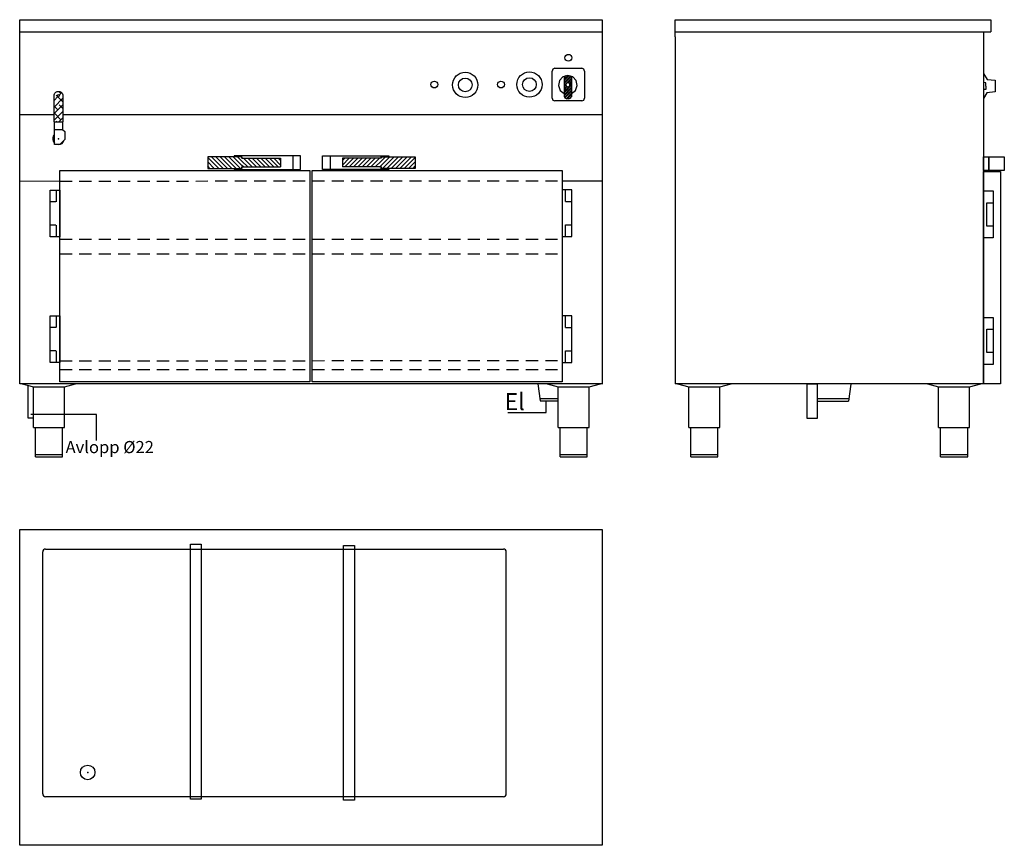
# Model space of a CAD drawing. Extents: x 242 to 2270, y 580 to 2280.
import ezdxf

# ---------------------------------------------------------------- set-up
doc = ezdxf.new("R2010")
doc.units = 0
doc.header["$LTSCALE"] = 10
doc.header["$MEASUREMENT"] = 0
doc.linetypes.add('STRECKAD0', pattern=[4, 2.5, -1.5])
doc.layers.get('0').update_dxf_attribs({"linetype": 'CONTINUOUS'})
doc.layers.get('DEFPOINTS').update_dxf_attribs({"linetype": 'CONTINUOUS'})
for name, color, linetype in [('_-DIEMENS-DMEK0', 7, 'CONTINUOUS'), ('_-ELKOMP-SMEK0', 7, 'CONTINUOUS'), ('_-YTTERG-LMEK0', 7, 'CONTINUOUS'), ('DIMENS-DMEK0', 7, 'CONTINUOUS'), ('ELKOMP-SMEK0', 7, 'CONTINUOUS'), ('INNERG-LMEK0', 7, 'CONTINUOUS'), ('SKYMLI-LMEK0', 7, 'STRECKAD0'), ('YTTERG-LMEK0', 7, 'CONTINUOUS')]:
    doc.layers.add(name, color=color, linetype=linetype)
doc.styles.add('ROMANS', font='romans', dxfattribs={"height": 35})

# ---------------------------------------------------------------- blocks, each defined once
blk = doc.blocks.new('*X23')
at = {"color": 0}
for p, q in [((1098.1, 1978.2), (1112, 1992.1)), ((1098.1, 1987.2), (1103, 1992.1)), ((1103, 1974.1), (1121, 1992.1)), ((1112, 1974.1), (1130, 1992.1)), ((1120.9, 1974.1), (1138.9, 1992.1)), ((1129.9, 1974.1), (1147.9, 1992.1)), ((1138.9, 1974.1), (1156.9, 1992.1)), ((1147.9, 1974.1), (1165.9, 1992.1)), ((1156.9, 1974.1), (1174.9, 1992.1)), ((1178, 1986.3), (1186.8, 1995.1)), ((1178, 1977.3), (1195.8, 1995.1)), ((1180.8, 1971.1), (1204.8, 1995.1)), ((1189.8, 1971.1), (1213.8, 1995.1)), ((1198.8, 1971.1), (1222.8, 1995.1)), ((1207.7, 1971.1), (1231.7, 1995.1)), ((1216.7, 1971.1), (1240.7, 1995.1)), ((1225.7, 1971.1), (1248.1, 1993.5)), ((1165.8, 1974.1), (1178, 1986.3)), ((1174.8, 1974.1), (1178, 1977.3)), ((1234.7, 1971.1), (1248.1, 1984.5)), ((1243.7, 1971.1), (1248.1, 1975.5))]:
    blk.add_line(p, q, dxfattribs=at)
blk = doc.blocks.new('*X25')
at = {"color": 0}
for p, q in [((727.4, 2128.3), (724, 2131.7)), ((713.1, 2114), (721.1, 2122)), ((713.1, 2100.5), (731.1, 2118.5)), ((713.9, 2114.9), (713.1, 2115.7)), ((731.1, 2111.2), (717.3, 2125)), ((723.8, 2124.7), (728.6, 2129.5)), ((713.1, 2087.1), (731.1, 2105.1)), ((720.7, 2094.6), (713.1, 2102.2)), ((713.1, 2073.6), (731.1, 2091.6)), ((731.1, 2097.7), (724, 2104.7)), ((727.4, 2074.4), (713.1, 2088.8)), ((718.6, 2069.8), (717.3, 2071.1)), ((722.8, 2069.8), (731.1, 2078.1)), ((731.1, 2084.2), (730.8, 2084.5))]:
    blk.add_line(p, q, dxfattribs=at)
blk = doc.blocks.new('WMF41', base_point=(1555, 2346))
at = {"color": 250}
for points in [[(1557, 2341), (1688, 2131)], [(1688, 2131), (1973, 2107)], [(1643, 2013), (1557, 2015)], [(1643, 1765), (1557, 1765)], [(1643, 1890), (1643, 2013)], [(1643, 1890), (1643, 1765)], [(1973, 2107), (1973, 1683)], [(1680, 1652), (1557, 1447)], [(1973, 1683), (1680, 1652)]]:
    blk.add_lwpolyline(points, dxfattribs=at)
blk = doc.blocks.new('AVDELARE')
at = {"layer": 'YTTERG-LMEK0'}
blk.add_lwpolyline([(0, 0), (0, 525), (22, 525), (22, 0)], close=True, dxfattribs=at)

msp = doc.modelspace()

# ---------------------------------------------------------------- linework, layer by layer
at = {"color": 7}
for points in [[(1340.4, 2177.9), (1338.6, 2174.1)], [(1338.6, 2118.3), (1338.6, 2174.1)], [(1344.2, 2179.7), (1340.4, 2177.9)], [(1344.2, 2179.7), (1400, 2179.7)], [(1404, 2177.9), (1400, 2179.7)], [(1405.6, 2174.1), (1404, 2177.9)], [(1353.8, 2154.4), (1351.7, 2144.2)], [(1361.1, 2162.3), (1353.8, 2154.4)], [(1371.2, 2165.2), (1361.1, 2162.3)], [(1371.8, 2165.2), (1363.6, 2156.7)], [(1373.9, 2164.9), (1363.6, 2154.4)], [(1367.4, 2164.7), (1363.6, 2160.7)], [(1377.2, 2164), (1363.6, 2150.4)], [(1364.3, 2163.8), (1363.6, 2162.9)], [(1378.8, 2163.6), (1363.6, 2148.2)], [(1363.6, 2163.6), (1363.6, 2121.2)], [(1378.8, 2159.6), (1365.1, 2145.7)], [(1371.4, 2150), (1368.3, 2148.9)], [(1381.5, 2162.3), (1371.2, 2165.2)], [(1374.3, 2148.9), (1371.4, 2150)], [(1378.8, 2157.3), (1371.6, 2150)], [(1378.8, 2153.3), (1374.3, 2148.6)], [(1378.8, 2151.1), (1375.2, 2147.3)], [(1378.8, 2163.6), (1378.8, 2121.2)], [(1388.6, 2154.4), (1381.5, 2162.3)], [(1390.6, 2144.2), (1388.6, 2154.4)], [(1351.7, 2144.2), (1355.3, 2134.1)], [(1355.3, 2134.1), (1363.6, 2127.6)], [(1377.7, 2145.7), (1363.6, 2131.7)], [(1365.1, 2145.7), (1363.6, 2144.2)], [(1367.2, 2145.5), (1363.6, 2141.9)], [(1378.8, 2144.8), (1363.6, 2129.4)], [(1368.5, 2142.8), (1363.6, 2137.9)], [(1369.8, 2141.9), (1363.6, 2135.7)], [(1378.8, 2140.8), (1363.6, 2125.4)], [(1378.8, 2138.6), (1363.6, 2123.2)], [(1378.8, 2134.6), (1364.3, 2119.8)], [(1378.8, 2132.3), (1365.1, 2118.7)], [(1368.3, 2148.9), (1367.2, 2145.7)], [(1367.2, 2145.7), (1368.3, 2142.8)], [(1368.3, 2142.8), (1371.4, 2141.7)], [(1371.4, 2141.7), (1374.3, 2142.8)], [(1375.4, 2145.7), (1374.3, 2148.9)], [(1374.3, 2142.8), (1375.4, 2145.7)], [(1378.8, 2147.1), (1377.7, 2145.7)], [(1378.8, 2127.6), (1387, 2134.1)], [(1387, 2134.1), (1390.6, 2144.2)], [(1338.6, 2118.3), (1340.4, 2114.2)], [(1340.4, 2114.2), (1344.2, 2112.7)], [(1400, 2112.7), (1344.2, 2112.7)], [(1363.6, 2122.5), (1365.1, 2118.7)], [(1365.1, 2118.7), (1369.2, 2116.9)], [(1378.8, 2128.3), (1367.8, 2117.1)], [(1373.2, 2116.9), (1369.2, 2116.9)], [(1378.8, 2126.1), (1369.8, 2116.9)], [(1373.2, 2116.9), (1377.2, 2118.7)], [(1378.8, 2121.8), (1374.1, 2117.1)], [(1377.2, 2118.7), (1378.8, 2122.5)], [(1400, 2112.7), (1404, 2114.2)], [(1404, 2114.2), (1405.6, 2118.3)]]:
    msp.add_lwpolyline(points, dxfattribs=at)
at = {"layer": '_-DIEMENS-DMEK0'}
for p, q in [((258.7, 1527), (258.7, 1459.8)), ((1309.1, 1529.8), (1314.1, 1494.8)), ((1863.2, 1529.5), (1863.2, 1459.5)), ((1885.2, 1529.5), (1863.2, 1529.5)), ((1885.2, 1459.5), (1885.2, 1529.5)), ((1954.2, 1529.5), (1949.2, 1494.5)), ((1313.4, 1499.8), (1351.3, 1499.8)), ((1314.1, 1494.8), (1351.3, 1494.8)), ((1326.8, 1470.9), (1326.8, 1494.8)), ((1885.2, 1499.5), (1949.9, 1499.5)), ((1885.2, 1494.5), (1949.2, 1494.5)), ((1247.8, 1470.9), (1326.8, 1470.9)), ((1863.2, 1459.5), (1885.2, 1459.5))]:
    msp.add_line(p, q, dxfattribs=at)
at = {"layer": '_-ELKOMP-SMEK0', "color": 7}
for centre, radius in [((1159.8, 2145.5), 26), ((1292.1, 2146.2), 26), ((1159.8, 2145.5), 14), ((1292.1, 2146.2), 14)]:
    msp.add_circle(centre, radius, dxfattribs=at)
at = {"layer": '_-YTTERG-LMEK0', "color": 7}
for points in [[(324.9, 1534), (324.9, 1969), (839.9, 1969.2), (839.9, 1534.2)], [(844.6, 1534.2), (844.3, 1969.2), (1359.5, 1969.2), (1359.5, 1534.2)]]:
    msp.add_lwpolyline(points, close=True, dxfattribs=at)
at = {"layer": 'DEFPOINTS', "color": 0, "linetype": 'ByBlock'}
msp.add_point((242.1, 2279.8), dxfattribs=at)
at = {"layer": 'ELKOMP-SMEK0', "color": 7}
msp.add_line((1405.6, 2174.1), (1405.6, 2118.3), dxfattribs=at)
at = {"layer": 'SKYMLI-LMEK0', "color": 7}
for p, q in [((324.9, 1947.6), (1359.5, 1947.8)), ((324.9, 1827.6), (1359.5, 1827.8)), ((324.9, 1797.6), (1359.6, 1797.8)), ((324.9, 1577.6), (1359.6, 1577.8)), ((324.9, 1559.6), (1359.5, 1559.8))]:
    msp.add_line(p, q, dxfattribs=at)
at = {"layer": 'YTTERG-LMEK0', "color": 7}
for p, q in [((242.1, 1529.8), (242.1, 2279.8)), ((242.1, 2279.8), (1442.1, 2279.8)), ((1442.1, 2279.8), (1442.1, 1529.5)), ((1592.1, 2279.8), (2242.2, 2279.8)), ((1592.1, 2244.5), (1592.1, 2279.8)), ((2242.2, 2279.8), (2242.2, 2254.8)), ((242.1, 2254.8), (1442.1, 2254.8)), ((1592.1, 2254.8), (2242.2, 2254.8)), ((2227.2, 2254.8), (2227.2, 1530.9)), ((1592.1, 2244.5), (1592.1, 1529.8)), ((242.1, 2084.8), (313.1, 2084.8)), ((313.1, 2069.8), (331.1, 2069.8)), ((331.1, 2084.8), (1442.1, 2084.8)), ((314.1, 2053.8), (330.1, 2053.8)), ((330.1, 2053.8), (335.4, 2049.3)), ((335.4, 2049.3), (335.4, 2033.3)), ((335.4, 2033.3), (325.4, 2023.3)), ((699.6, 1994.5), (779.6, 1994.5)), ((699.7, 1997.5), (699.7, 1994.5)), ((779.6, 1994.5), (779.6, 1976.5)), ((804.7, 1999.6), (804.7, 1971.6)), ((881.7, 1999.6), (881.7, 1971.6)), ((986.8, 1994.5), (906.8, 1994.5)), ((906.8, 1994.5), (906.8, 1976.5)), ((986.7, 1997.5), (986.7, 1994.5)), ((699.6, 1976.5), (779.6, 1976.5)), ((699.7, 1976.5), (699.7, 1973.5)), ((986.8, 1976.5), (906.8, 1976.5)), ((986.7, 1976.5), (986.7, 1973.5)), ((242.1, 1947.8), (324.9, 1947.6)), ((1359.5, 1947.8), (1442.1, 1947.8)), ((1442.1, 1529.8), (242.1, 1529.8)), ((2227.2, 1529.8), (1592.1, 1529.8)), ((400.2, 1466.9), (264.9, 1466.9)), ((400.2, 1413.3), (400.2, 1466.9)), ((258.7, 1459.8), (270.3, 1459.8)), ((289.4, 685.8), (289.4, 1183.8)), ((295.4, 1189.8), (1238.4, 1189.8)), ((1244.4, 685.8), (1244.4, 1183.8)), ((1238.4, 679.8), (295.4, 679.8))]:
    msp.add_line(p, q, dxfattribs=at)
at = {"layer": 'YTTERG-LMEK0', "linetype": 'Continuous'}
for p, q in [((247.3, 1529.8), (270.3, 1524.1)), ((270.3, 1439.8), (270.3, 1524.1)), ((270.3, 1524.1), (334.3, 1524.1)), ((334.3, 1524.1), (357.3, 1529.8)), ((334.3, 1439.8), (334.3, 1524.1)), ((1328.3, 1529.8), (1351.3, 1524.1)), ((1351.3, 1439.8), (1351.3, 1524.1)), ((1351.3, 1524.1), (1415.3, 1524.1)), ((1415.3, 1524.1), (1438.3, 1529.8)), ((1415.3, 1439.8), (1415.3, 1524.1)), ((1597.3, 1529.8), (1620.3, 1524.1)), ((1620.3, 1439.8), (1620.3, 1524.1)), ((1620.3, 1524.1), (1684.3, 1524.1)), ((1684.3, 1524.1), (1707.3, 1529.8)), ((1684.3, 1439.8), (1684.3, 1524.1)), ((2111.9, 1529.8), (2134.9, 1524.1)), ((2134.9, 1439.8), (2134.9, 1524.1)), ((2134.9, 1524.1), (2198.9, 1524.1)), ((2198.9, 1524.1), (2221.9, 1529.8)), ((2198.9, 1439.8), (2198.9, 1524.1)), ((270.3, 1439.8), (334.3, 1439.8)), ((274.3, 1379.8), (274.3, 1439.8)), ((330.3, 1379.8), (330.3, 1439.8)), ((1351.3, 1439.8), (1415.3, 1439.8)), ((1355.3, 1379.8), (1355.3, 1439.8)), ((1411.3, 1379.8), (1411.3, 1439.8)), ((1620.3, 1439.8), (1684.3, 1439.8)), ((1624.3, 1379.8), (1624.3, 1439.8)), ((1680.3, 1379.8), (1680.3, 1439.8)), ((2134.9, 1439.8), (2198.9, 1439.8)), ((2138.9, 1379.8), (2138.9, 1439.8)), ((2194.9, 1379.8), (2194.9, 1439.8)), ((274.3, 1384.8), (330.3, 1384.8)), ((274.3, 1379.8), (330.3, 1379.8)), ((1355.3, 1384.8), (1411.3, 1384.8)), ((1355.3, 1379.8), (1411.3, 1379.8)), ((1624.3, 1384.8), (1680.3, 1384.8)), ((1624.3, 1379.8), (1680.3, 1379.8)), ((2138.9, 1384.8), (2194.9, 1384.8)), ((2138.9, 1379.8), (2194.9, 1379.8))]:
    msp.add_line(p, q, dxfattribs=at)
at = {"layer": 'YTTERG-LMEK0', "color": 7}
msp.add_lwpolyline([(313.1, 2069.8), (313.1, 2123.8, -0.414214), (321.1, 2131.8), (323.1, 2131.8, -0.414214), (331.1, 2123.8), (331.1, 2069.8)], format="xyb", dxfattribs=at)
for points in [[(314.1, 2022.8), (314.1, 2069.8)], [(330.1, 2069.8), (330.1, 2053.8)], [(324.9, 2022.8), (314.1, 2022.8)], [(699.6, 1994.5), (699.6, 1997.5), (629.6, 1997.5), (629.6, 1973.5), (699.6, 1973.5)], [(820.7, 1971.6), (820.7, 1999.6), (683.7, 1999.6), (683.7, 1997.5)], [(865.7, 1971.6), (865.7, 1999.6), (1002.7, 1999.6), (1002.7, 1997.5)], [(986.8, 1994.5), (986.8, 1997.5), (1056.8, 1997.5), (1056.8, 1973.5), (986.8, 1973.5)], [(683.7, 1973.5), (683.7, 1971.6), (820.7, 1971.6)], [(699.6, 1973.5), (699.6, 1976.5)], [(1002.7, 1973.5), (1002.7, 1971.6), (865.7, 1971.6)], [(986.8, 1973.5), (986.8, 1976.5)], [(317.9, 1905), (317.9, 1929)], [(1366.7, 1905.2), (1366.7, 1929.2)], [(316.4, 1905), (303.4, 1905)], [(1366.7, 1905.2), (1379.7, 1905.2)], [(316.4, 1857), (303.4, 1857)], [(316.4, 1857), (303.4, 1857)], [(316.4, 1857), (303.4, 1857)], [(317.9, 1833), (317.9, 1857)], [(1366.7, 1857.2), (1379.7, 1857.2)], [(1366.7, 1857.2), (1379.7, 1857.2)], [(1366.7, 1857.2), (1379.7, 1857.2)], [(1366.7, 1833.2), (1366.7, 1857.2)], [(317.9, 1646), (317.9, 1670)], [(1366.5, 1646.2), (1366.5, 1670.2)], [(316.4, 1646), (303.4, 1646)], [(1366.5, 1646.2), (1379.5, 1646.2)], [(316.4, 1598), (303.4, 1598)], [(316.4, 1598), (303.4, 1598)], [(316.4, 1598), (303.4, 1598)], [(317.9, 1574), (317.9, 1598)], [(1366.5, 1574.2), (1366.5, 1598.2)], [(1366.5, 1598.2), (1379.5, 1598.2)], [(1366.5, 1598.2), (1379.5, 1598.2)], [(1366.5, 1598.2), (1379.5, 1598.2)]]:
    msp.add_lwpolyline(points, dxfattribs=at)
for points in [[(2227.2, 1969.1), (2227.2, 1997.1), (2238.3, 1997.1), (2238.3, 1969.1)], [(2238.3, 1969.1), (2238.3, 1997.1), (2270.3, 1997.1), (2270.3, 1969.1)], [(2227.2, 1529.8), (2227.2, 1967.3), (2262.3, 1967.3), (2262.3, 1529.8)], [(304.9, 1833), (304.9, 1929), (324.9, 1929), (324.9, 1833)], [(1379.7, 1833.2), (1379.7, 1929.2), (1359.7, 1929.2), (1359.7, 1833.2)], [(2227.2, 1830.3), (2227.2, 1927.3), (2247.2, 1927.3), (2247.2, 1830.3)], [(2234.2, 1854.8), (2234.2, 1902.8), (2247.2, 1902.8), (2247.2, 1854.8)], [(304.9, 1574), (304.9, 1670), (324.9, 1670), (324.9, 1574)], [(1379.5, 1574.2), (1379.5, 1670.2), (1359.5, 1670.2), (1359.5, 1574.2)], [(2227.2, 1569.8), (2227.2, 1666.8), (2247.2, 1666.8), (2247.2, 1569.8)], [(2234.2, 1594.3), (2234.2, 1642.3), (2247.2, 1642.3), (2247.2, 1594.3)], [(1442.1, 1229.8), (1442.1, 579.8), (242.1, 579.8), (242.1, 1229.8)]]:
    msp.add_lwpolyline(points, close=True, dxfattribs=at)
for centre, radius in [((1372.3, 2201.4), 7), ((1096.2, 2146.2), 7), ((1233.5, 2146.2), 7), ((322.1, 2123.8), 2), ((382.1, 729.8), 15)]:
    msp.add_circle(centre, radius, dxfattribs=at)
for centre, radius, start, end in [((322.1, 2034.8), 12, 131.8103, 228.1897), ((322.1, 2034.8), 12, 270, 343.8672), ((295.4, 1183.8), 6, 90, 180), ((1238.4, 1183.8), 6, 0, 90), ((295.4, 685.8), 6, 180, 270), ((1238.4, 685.8), 6, 270, 0)]:
    msp.add_arc(centre, radius, start, end, dxfattribs=at)
for p in [(322.1, 2034.8), (382.1, 729.8)]:
    msp.add_point(p, dxfattribs=at)

# ---------------------------------------------------------------- block references
at = {"layer": 'DIMENS-DMEK0'}
for p in [(594.1, 674.7), (909.4, 672.4)]:
    msp.add_blockref('AVDELARE', p, dxfattribs=at)
at = {"layer": 'INNERG-LMEK0', "color": 7, "xscale": -1}
msp.add_blockref('*X23', (1877.7, 2.4), dxfattribs=at)
at = {"layer": 'INNERG-LMEK0', "color": 7}
msp.add_blockref('*X23', (-191.4, 2.4), dxfattribs=at)
at = {"layer": 'YTTERG-LMEK0', "color": 7, "xscale": 0.0576, "yscale": 0.0576, "zscale": 0.0576}
msp.add_blockref('WMF41', (2227.3, 2169.2), dxfattribs=at)
at = {"layer": 'YTTERG-LMEK0', "color": 7}
msp.add_blockref('*X25', (-400.3, -0.5), dxfattribs=at)

# ---------------------------------------------------------------- texts
at = {"layer": 'DIMENS-DMEK0', "style": 'ROMANS'}
msp.add_text('Avlopp Ø22', height=25, dxfattribs=at).set_placement((336.6, 1387.3))
at = {"layer": 'DIMENS-DMEK0', "insert": (1240.8, 1510.9), "char_height": 35, "width": 338.923, "attachment_point": 1, "style": 'ROMANS'}
msp.add_mtext('El', dxfattribs=at)

doc.saveas('drawing.dxf')
